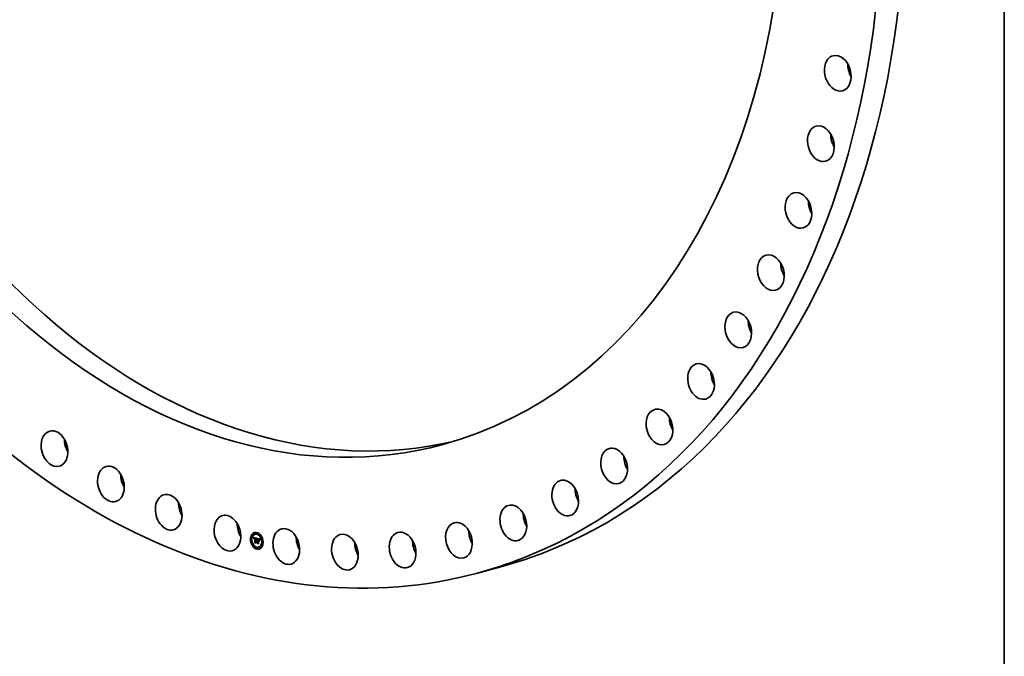
# Model space of a CAD drawing. Extents: x 0 to 10.8, y 0 to 8.2.
# Drawn here: x 7.7 to 10.8, y 2.2 to 4.2 of the extents above; entities that cross this region are included whole.
import ezdxf

# ---------------------------------------------------------------- set-up
doc = ezdxf.new("R2010")
doc.units = 0
doc.header["$MEASUREMENT"] = 0
doc.layers.get('0').update_dxf_attribs({"lineweight": 13})
doc.layers.add('1', color=7, linetype='Continuous', lineweight=13)

msp = doc.modelspace()

# ---------------------------------------------------------------- linework, layer by layer
at = {"color": 7, "lineweight": 35, "ltscale": 1.4e-05}
for p, q in [((8.447231, 2.574924), (8.446698, 2.57478)), ((8.44806, 2.571856), (8.447526, 2.571712)), ((8.45447, 2.574518), (8.453936, 2.574373)), ((8.459393, 2.578818), (8.458859, 2.578674)), ((8.460221, 2.57575), (8.459687, 2.575606)), ((8.471584, 2.569409), (8.47105, 2.569264)), ((8.472412, 2.56634), (8.471879, 2.566196)), ((8.442224, 2.560008), (8.44169, 2.559864)), ((8.443052, 2.556939), (8.442518, 2.556795)), ((8.447303, 2.542807), (8.446769, 2.542662)), ((8.448132, 2.539738), (8.447598, 2.539594)), ((8.449377, 2.563792), (8.44991, 2.563936)), ((8.449517, 2.563391), (8.450051, 2.563535)), ((8.44965, 2.562999), (8.450183, 2.563143)), ((8.449774, 2.562616), (8.450308, 2.56276)), ((8.449891, 2.562242), (8.450425, 2.562386)), ((8.45, 2.561877), (8.450534, 2.562021)), ((8.450101, 2.561521), (8.450634, 2.561665)), ((8.451239, 2.561513), (8.451773, 2.561657)), ((8.451312, 2.561622), (8.451846, 2.561766)), ((8.451463, 2.562598), (8.451996, 2.562742)), ((8.451481, 2.561791), (8.452014, 2.561935)), ((8.451613, 2.562628), (8.452147, 2.562772)), ((8.451775, 2.562643), (8.452309, 2.562787)), ((8.451908, 2.561657), (8.452442, 2.561801)), ((8.45195, 2.562644), (8.452484, 2.562789)), ((8.452026, 2.56168), (8.45256, 2.561824)), ((8.452137, 2.562631), (8.452671, 2.562776)), ((8.452155, 2.561691), (8.452688, 2.561835)), ((8.452215, 2.549399), (8.452748, 2.549543)), ((8.452293, 2.561691), (8.452826, 2.561835)), ((8.452336, 2.562604), (8.45287, 2.562748)), ((8.452441, 2.56168), (8.452975, 2.561824)), ((8.452547, 2.562562), (8.453081, 2.562706)), ((8.4526, 2.561658), (8.453133, 2.561802)), ((8.452704, 2.562524), (8.453237, 2.562668)), ((8.452768, 2.561624), (8.453302, 2.561768)), ((8.452781, 2.548361), (8.453314, 2.548505)), ((8.452863, 2.562479), (8.453397, 2.562624)), ((8.453027, 2.562429), (8.453561, 2.562573)), ((8.453194, 2.562373), (8.453727, 2.562517)), ((8.453272, 2.561787), (8.453806, 2.561931)), ((8.453364, 2.56231), (8.453897, 2.562454)), ((8.453365, 2.561478), (8.453899, 2.561622)), ((8.45339, 2.550431), (8.453924, 2.550575)), ((8.45514, 2.561975), (8.455673, 2.562119)), ((8.455291, 2.561956), (8.455825, 2.5621)), ((8.455443, 2.561934), (8.455976, 2.562079)), ((8.455594, 2.561909), (8.456128, 2.562053)), ((8.455722, 2.560939), (8.456256, 2.561083)), ((8.455746, 2.56188), (8.456279, 2.562024)), ((8.455846, 2.560926), (8.45638, 2.56107)), ((8.455897, 2.561847), (8.456431, 2.561992)), ((8.455967, 2.560908), (8.456501, 2.561052)), ((8.456078, 2.561802), (8.456611, 2.561946)), ((8.456249, 2.561748), (8.456782, 2.561892)), ((8.45641, 2.561687), (8.456944, 2.561831)), ((8.456562, 2.561619), (8.457096, 2.561763)), ((8.456705, 2.561542), (8.457238, 2.561687)), ((8.456838, 2.561459), (8.457371, 2.561603)), ((8.456961, 2.561367), (8.457495, 2.561511)), ((8.457075, 2.561268), (8.457609, 2.561412)), ((8.45718, 2.561161), (8.457713, 2.561306)), ((8.457275, 2.561047), (8.457808, 2.561191)), ((8.457363, 2.560922), (8.457897, 2.561066)), ((8.457447, 2.560782), (8.457981, 2.560926)), ((8.457527, 2.560627), (8.458061, 2.560771)), ((8.457603, 2.560458), (8.458137, 2.560602)), ((8.457675, 2.560274), (8.458209, 2.560418)), ((8.457743, 2.560076), (8.458276, 2.56022)), ((8.457807, 2.559863), (8.45834, 2.560007)), ((8.459658, 2.554535), (8.460192, 2.554679)), ((8.459761, 2.554761), (8.460295, 2.554905)), ((8.459882, 2.554957), (8.460415, 2.555101)), ((8.459883, 2.547817), (8.460417, 2.547961)), ((8.459946, 2.553607), (8.460479, 2.553751)), ((8.460021, 2.555122), (8.460554, 2.555267)), ((8.460046, 2.553719), (8.46058, 2.553863)), ((8.460153, 2.553815), (8.460687, 2.553959)), ((8.460178, 2.555257), (8.460712, 2.555402)), ((8.460267, 2.553896), (8.4608, 2.55404)), ((8.460273, 2.546664), (8.460806, 2.546808)), ((8.460395, 2.554624), (8.460928, 2.554768)), ((8.460536, 2.554651), (8.46107, 2.554795)), ((8.460682, 2.55466), (8.461216, 2.554804)), ((8.460749, 2.553732), (8.461282, 2.553877)), ((8.460832, 2.554651), (8.461366, 2.554795)), ((8.460867, 2.553751), (8.461401, 2.553895)), ((8.460987, 2.554625), (8.461521, 2.554769)), ((8.460989, 2.553755), (8.461522, 2.553899)), ((8.461113, 2.553746), (8.461647, 2.55389)), ((8.461114, 2.554588), (8.461648, 2.554732)), ((8.461227, 2.560163), (8.461761, 2.560307)), ((8.461237, 2.555478), (8.461771, 2.555622)), ((8.461239, 2.554545), (8.461773, 2.554689)), ((8.461241, 2.554024), (8.461774, 2.554168)), ((8.461241, 2.553724), (8.461775, 2.553868)), ((8.461252, 2.54895), (8.461786, 2.549094)), ((8.462909, 2.560292), (8.463443, 2.560437)), ((8.462923, 2.554164), (8.463457, 2.554308)), ((8.463221, 2.560211), (8.463755, 2.560355)), ((8.463635, 2.559218), (8.464169, 2.559362)), ((8.463649, 2.553067), (8.464183, 2.553212)), ((8.463844, 2.559191), (8.464377, 2.559335)), ((8.464037, 2.560015), (8.464571, 2.560159)), ((8.464038, 2.559162), (8.464572, 2.559307)), ((8.464218, 2.559133), (8.464752, 2.559277)), ((8.464384, 2.559102), (8.464918, 2.559246)), ((8.464517, 2.559917), (8.465051, 2.560061)), ((8.464536, 2.55907), (8.46507, 2.559214)), ((8.464733, 2.559023), (8.465266, 2.559167)), ((8.464767, 2.559856), (8.465301, 2.56)), ((8.464851, 2.553727), (8.465384, 2.553872)), ((8.464916, 2.554645), (8.46545, 2.554789)), ((8.465003, 2.559789), (8.465536, 2.559934)), ((8.465223, 2.559717), (8.465757, 2.559862)), ((8.465429, 2.55964), (8.465962, 2.559784)), ((8.465619, 2.559557), (8.466153, 2.559701)), ((8.465795, 2.559468), (8.466329, 2.559612)), ((8.465956, 2.559374), (8.46649, 2.559518)), ((8.466102, 2.559274), (8.466635, 2.559418)), ((8.466233, 2.559169), (8.466767, 2.559313)), ((8.466349, 2.559058), (8.466883, 2.559203)), ((8.466458, 2.558934), (8.466992, 2.559078)), ((8.466567, 2.558789), (8.467101, 2.558933)), ((8.466677, 2.558622), (8.467211, 2.558766)), ((8.466787, 2.558434), (8.46732, 2.558578)), ((8.466897, 2.558224), (8.467431, 2.558368)), ((8.467007, 2.557993), (8.467541, 2.558137)), ((8.467118, 2.557741), (8.467652, 2.557885)), ((8.471656, 2.537291), (8.471122, 2.537147)), ((8.476663, 2.552207), (8.476129, 2.552063)), ((8.477492, 2.549139), (8.476958, 2.548995)), ((8.459494, 2.533397), (8.45896, 2.533253)), ((8.460323, 2.530329), (8.459789, 2.530184)), ((8.465245, 2.534629), (8.464712, 2.534485)), ((8.472484, 2.534223), (8.47195, 2.534078))]:
    msp.add_line(p, q, dxfattribs=at)
at = {"color": 7, "lineweight": 35, "ltscale": 0.000258}
msp.add_line((8.449228, 2.564201), (8.459313, 2.562028), dxfattribs=at)
at = {"color": 7, "lineweight": 35, "ltscale": 1.1e-05}
for p, q in [((8.449377, 2.563792), (8.449228, 2.564201)), ((8.449517, 2.563391), (8.449377, 2.563792)), ((8.450051, 2.563535), (8.44991, 2.563936)), ((8.451172, 2.561386), (8.451592, 2.5615)), ((8.456585, 2.560721), (8.457004, 2.560834)), ((8.458758, 2.558654), (8.458631, 2.558243)), ((8.459401, 2.561049), (8.459814, 2.561161)), ((8.46513, 2.553032), (8.465375, 2.552677)), ((8.46526, 2.558876), (8.465689, 2.558992)), ((8.468665, 2.558404), (8.469087, 2.558518)), ((8.468864, 2.5587), (8.469294, 2.558816))]:
    msp.add_line(p, q, dxfattribs=at)
at = {"color": 7, "lineweight": 35, "ltscale": 1e-05}
for p, q in [((8.44965, 2.562999), (8.449517, 2.563391)), ((8.449774, 2.562616), (8.44965, 2.562999)), ((8.449891, 2.562242), (8.449774, 2.562616)), ((8.45, 2.561877), (8.449891, 2.562242)), ((8.450183, 2.563143), (8.450051, 2.563535)), ((8.450308, 2.56276), (8.450183, 2.563143)), ((8.450457, 2.560483), (8.450278, 2.560835)), ((8.450425, 2.562386), (8.450308, 2.56276)), ((8.450534, 2.562021), (8.450425, 2.562386)), ((8.452781, 2.548361), (8.452586, 2.548704)), ((8.456743, 2.560646), (8.457122, 2.560748)), ((8.45856, 2.558904), (8.458683, 2.559294)), ((8.458683, 2.559294), (8.458805, 2.559656)), ((8.458883, 2.55904), (8.458758, 2.558654)), ((8.459007, 2.5594), (8.458883, 2.55904)), ((8.459165, 2.560575), (8.459538, 2.560676)), ((8.459283, 2.560826), (8.459675, 2.560932)), ((8.460273, 2.546664), (8.460062, 2.547011)), ((8.465415, 2.558825), (8.465803, 2.55893)), ((8.468323, 2.557799), (8.468706, 2.557902)), ((8.468485, 2.558104), (8.46889, 2.558214)), ((8.469466, 2.559051), (8.469235, 2.558736))]:
    msp.add_line(p, q, dxfattribs=at)
at = {"color": 7, "lineweight": 35, "ltscale": 3e-06}
for p, q in [((8.44991, 2.563936), (8.449864, 2.564064)), ((8.450982, 2.562334), (8.450891, 2.56223)), ((8.451084, 2.562421), (8.450982, 2.562334)), ((8.451198, 2.562494), (8.451084, 2.562421)), ((8.451324, 2.562553), (8.451198, 2.562494)), ((8.451239, 2.561513), (8.451312, 2.561622)), ((8.451481, 2.561791), (8.45158, 2.561855)), ((8.45158, 2.561855), (8.45169, 2.561906)), ((8.45169, 2.561906), (8.451811, 2.561945)), ((8.451773, 2.561657), (8.451846, 2.561766)), ((8.451908, 2.561657), (8.4518, 2.561623)), ((8.451811, 2.561945), (8.451943, 2.561972)), ((8.452026, 2.56168), (8.451908, 2.561657)), ((8.452155, 2.561691), (8.452026, 2.56168)), ((8.452293, 2.561691), (8.452155, 2.561691)), ((8.45256, 2.561824), (8.452442, 2.561801)), ((8.452688, 2.561835), (8.45256, 2.561824)), ((8.452826, 2.561835), (8.452688, 2.561835)), ((8.455846, 2.560926), (8.455722, 2.560939)), ((8.455967, 2.560908), (8.455846, 2.560926)), ((8.456085, 2.560884), (8.455967, 2.560908)), ((8.45638, 2.56107), (8.456256, 2.561083)), ((8.456363, 2.561105), (8.456493, 2.561064)), ((8.456501, 2.561052), (8.45638, 2.56107)), ((8.456493, 2.561064), (8.456613, 2.561021)), ((8.457562, 2.560093), (8.457601, 2.559986)), ((8.458371, 2.559889), (8.45834, 2.560007)), ((8.460153, 2.553815), (8.460267, 2.553896)), ((8.460307, 2.553523), (8.460205, 2.553437)), ((8.460267, 2.553896), (8.460387, 2.553961)), ((8.460413, 2.553596), (8.460307, 2.553523)), ((8.460387, 2.553961), (8.460513, 2.554011)), ((8.460522, 2.553655), (8.460413, 2.553596)), ((8.460534, 2.55366), (8.460479, 2.553751)), ((8.460513, 2.554011), (8.460646, 2.554045)), ((8.460633, 2.553701), (8.460522, 2.553655)), ((8.460749, 2.553732), (8.460633, 2.553701)), ((8.460687, 2.553959), (8.4608, 2.55404)), ((8.460867, 2.553751), (8.460749, 2.553732)), ((8.460989, 2.553755), (8.460867, 2.553751)), ((8.461114, 2.554588), (8.460987, 2.554625)), ((8.461113, 2.553746), (8.460989, 2.553755)), ((8.461241, 2.553724), (8.461113, 2.553746)), ((8.461239, 2.554545), (8.461114, 2.554588)), ((8.461401, 2.553895), (8.461282, 2.553877)), ((8.461522, 2.553899), (8.461401, 2.553895)), ((8.461648, 2.554732), (8.461521, 2.554769)), ((8.461647, 2.55389), (8.461522, 2.553899)), ((8.461775, 2.553868), (8.461647, 2.55389)), ((8.461773, 2.554689), (8.461648, 2.554732)), ((8.463973, 2.553155), (8.463972, 2.553294)), ((8.465816, 2.558663), (8.465693, 2.558718)), ((8.466586, 2.558081), (8.466705, 2.558113)), ((8.468309, 2.559039), (8.468243, 2.558922))]:
    msp.add_line(p, q, dxfattribs=at)
at = {"color": 7, "lineweight": 35, "ltscale": 9e-06}
for p, q in [((8.450101, 2.561521), (8.45, 2.561877)), ((8.450194, 2.561174), (8.450101, 2.561521)), ((8.450194, 2.561174), (8.450531, 2.561265)), ((8.450278, 2.560835), (8.450194, 2.561174)), ((8.450629, 2.561686), (8.450534, 2.562021)), ((8.451112, 2.561243), (8.451441, 2.561332)), ((8.458805, 2.559656), (8.458925, 2.55999)), ((8.458805, 2.559656), (8.459134, 2.559745)), ((8.458925, 2.55999), (8.459268, 2.560083)), ((8.45913, 2.559735), (8.459007, 2.5594)), ((8.459045, 2.560297), (8.459403, 2.560393)), ((8.459574, 2.554279), (8.459911, 2.55437)), ((8.460387, 2.553961), (8.460742, 2.554057)), ((8.464779, 2.559303), (8.46511, 2.559216)), ((8.465559, 2.558772), (8.465915, 2.558868)), ((8.468052, 2.557172), (8.468179, 2.557488)), ((8.468179, 2.557488), (8.468323, 2.557799)), ((8.468179, 2.557488), (8.468535, 2.557584)), ((8.468323, 2.557799), (8.468485, 2.558104)), ((8.468485, 2.558104), (8.468665, 2.558404)), ((8.468649, 2.557804), (8.46849, 2.557497)), ((8.468827, 2.558112), (8.468649, 2.557804)), ((8.468665, 2.558404), (8.468864, 2.5587)), ((8.469022, 2.558423), (8.468827, 2.558112)), ((8.468864, 2.5587), (8.46908, 2.55899)), ((8.469235, 2.558736), (8.469022, 2.558423)), ((8.46908, 2.55899), (8.469314, 2.559275)), ((8.46908, 2.55899), (8.469442, 2.559087))]:
    msp.add_line(p, q, dxfattribs=at)
at = {"color": 7, "lineweight": 35, "ltscale": 5e-06}
for p, q in [((8.450278, 2.560835), (8.450483, 2.560891)), ((8.450563, 2.56144), (8.450524, 2.561228)), ((8.450612, 2.561634), (8.450563, 2.56144)), ((8.450669, 2.56181), (8.450612, 2.561634)), ((8.450936, 2.560496), (8.45097, 2.560709)), ((8.45097, 2.560709), (8.451011, 2.560904)), ((8.451011, 2.560904), (8.451058, 2.561082)), ((8.451122, 2.560186), (8.451106, 2.55997)), ((8.451144, 2.560387), (8.451122, 2.560186)), ((8.451171, 2.560573), (8.451144, 2.560387)), ((8.451614, 2.561521), (8.451466, 2.561373)), ((8.4518, 2.561623), (8.451614, 2.561521)), ((8.45169, 2.561906), (8.451898, 2.561963)), ((8.452137, 2.562631), (8.45195, 2.562644)), ((8.452336, 2.562604), (8.452137, 2.562631)), ((8.452547, 2.562562), (8.452336, 2.562604)), ((8.452671, 2.562776), (8.452484, 2.562789)), ((8.452581, 2.56195), (8.452767, 2.561913)), ((8.45287, 2.562748), (8.452671, 2.562776)), ((8.453081, 2.562706), (8.45287, 2.562748)), ((8.453364, 2.56231), (8.453194, 2.562373)), ((8.453897, 2.562454), (8.453727, 2.562517)), ((8.456078, 2.561802), (8.455897, 2.561847)), ((8.455996, 2.561013), (8.455995, 2.561203)), ((8.456611, 2.561946), (8.456431, 2.561992)), ((8.456619, 2.547791), (8.456824, 2.547846)), ((8.456826, 2.560931), (8.457, 2.560837)), ((8.457192, 2.560361), (8.457401, 2.560418)), ((8.457332, 2.560246), (8.457192, 2.560361)), ((8.457264, 2.560611), (8.457376, 2.560462)), ((8.457469, 2.560121), (8.457332, 2.560246)), ((8.457376, 2.560462), (8.457475, 2.56029)), ((8.457601, 2.559986), (8.457469, 2.560121)), ((8.457475, 2.56029), (8.457562, 2.560093)), ((8.457603, 2.560458), (8.457527, 2.560627)), ((8.457675, 2.560274), (8.457603, 2.560458)), ((8.457743, 2.560076), (8.457675, 2.560274)), ((8.457973, 2.559136), (8.458163, 2.559187)), ((8.458137, 2.560602), (8.458061, 2.560771)), ((8.45815, 2.559139), (8.4581, 2.55894)), ((8.458209, 2.560418), (8.458137, 2.560602)), ((8.458202, 2.559329), (8.45815, 2.559139)), ((8.458254, 2.559513), (8.458202, 2.559329)), ((8.458276, 2.56022), (8.458209, 2.560418)), ((8.458307, 2.559689), (8.458254, 2.559513)), ((8.459518, 2.561244), (8.459634, 2.561412)), ((8.459634, 2.554088), (8.459574, 2.554279)), ((8.459845, 2.561209), (8.459728, 2.561027)), ((8.459882, 2.554957), (8.460021, 2.555122)), ((8.460021, 2.555122), (8.460178, 2.555257)), ((8.460178, 2.555257), (8.460353, 2.555362)), ((8.460353, 2.555362), (8.460547, 2.555437)), ((8.460415, 2.555101), (8.460554, 2.555267)), ((8.460547, 2.555437), (8.460759, 2.555481)), ((8.460554, 2.555267), (8.460712, 2.555402)), ((8.463435, 2.55498), (8.463645, 2.555037)), ((8.463844, 2.559191), (8.463635, 2.559218)), ((8.463668, 2.559521), (8.46388, 2.559485)), ((8.464038, 2.559162), (8.463844, 2.559191)), ((8.464218, 2.559133), (8.464038, 2.559162)), ((8.464377, 2.559335), (8.464169, 2.559362)), ((8.464572, 2.559307), (8.464377, 2.559335)), ((8.464733, 2.559023), (8.464536, 2.55907)), ((8.464752, 2.559277), (8.464572, 2.559307)), ((8.464919, 2.558976), (8.464733, 2.559023)), ((8.465095, 2.558927), (8.464919, 2.558976)), ((8.465429, 2.55964), (8.465223, 2.559717)), ((8.465619, 2.559557), (8.465429, 2.55964)), ((8.465795, 2.559468), (8.465619, 2.559557)), ((8.465962, 2.559784), (8.465757, 2.559862)), ((8.465956, 2.559374), (8.465795, 2.559468)), ((8.466153, 2.559701), (8.465962, 2.559784)), ((8.466329, 2.559612), (8.466153, 2.559701)), ((8.466221, 2.558418), (8.46642, 2.558472)), ((8.46649, 2.559518), (8.466329, 2.559612)), ((8.466567, 2.558789), (8.466458, 2.558934)), ((8.466677, 2.558622), (8.466567, 2.558789)), ((8.466787, 2.558434), (8.466677, 2.558622)), ((8.467101, 2.558933), (8.466992, 2.559078)), ((8.467211, 2.558766), (8.467101, 2.558933)), ((8.46732, 2.558578), (8.467211, 2.558766)), ((8.467519, 2.557062), (8.467452, 2.556856)), ((8.467586, 2.557272), (8.467519, 2.557062)), ((8.467651, 2.557469), (8.467586, 2.557272)), ((8.467714, 2.557654), (8.467651, 2.557469)), ((8.467728, 2.557696), (8.467652, 2.557885)), ((8.467774, 2.557827), (8.467714, 2.557654)), ((8.468131, 2.558708), (8.468038, 2.55851)), ((8.468825, 2.559874), (8.468724, 2.559718))]:
    msp.add_line(p, q, dxfattribs=at)
at = {"color": 7, "lineweight": 35, "ltscale": 7e-06}
for p, q in [((8.45047, 2.560749), (8.450457, 2.560483)), ((8.451011, 2.560904), (8.451273, 2.560975)), ((8.451058, 2.561082), (8.451341, 2.561158)), ((8.451344, 2.561166), (8.451246, 2.560899)), ((8.455487, 2.549745), (8.455739, 2.549813)), ((8.457047, 2.560466), (8.457318, 2.56054)), ((8.457973, 2.559136), (8.457922, 2.559392)), ((8.458412, 2.558393), (8.458701, 2.558471)), ((8.458631, 2.558243), (8.458412, 2.558393)), ((8.459165, 2.560575), (8.459283, 2.560826)), ((8.459493, 2.560587), (8.459373, 2.560328)), ((8.459611, 2.560819), (8.459493, 2.560587)), ((8.459574, 2.554279), (8.459658, 2.554535)), ((8.459634, 2.561412), (8.459845, 2.561209)), ((8.465694, 2.55899), (8.465948, 2.55885)), ((8.465948, 2.55885), (8.466175, 2.558693)), ((8.466175, 2.558693), (8.466377, 2.558518)), ((8.466377, 2.558518), (8.466554, 2.558325)), ((8.46676, 2.557873), (8.466586, 2.558081)), ((8.466704, 2.558114), (8.466829, 2.557886)), ((8.466929, 2.55764), (8.46676, 2.557873)), ((8.466829, 2.557886), (8.466929, 2.55764)), ((8.467118, 2.557741), (8.467007, 2.557993)), ((8.467229, 2.557467), (8.467118, 2.557741)), ((8.467652, 2.557885), (8.467541, 2.558137)), ((8.467959, 2.555997), (8.467782, 2.556193)), ((8.467854, 2.556524), (8.46812, 2.556596)), ((8.469314, 2.559275), (8.469466, 2.559051))]:
    msp.add_line(p, q, dxfattribs=at)
at = {"color": 7, "lineweight": 35, "ltscale": 6e-06}
for p, q in [((8.450493, 2.560997), (8.45047, 2.560749)), ((8.450524, 2.561228), (8.450493, 2.560997)), ((8.450887, 2.560019), (8.450908, 2.560266)), ((8.450887, 2.560019), (8.451114, 2.560081)), ((8.451106, 2.55997), (8.450887, 2.560019)), ((8.450908, 2.560266), (8.450936, 2.560496)), ((8.450908, 2.560266), (8.451137, 2.560328)), ((8.450936, 2.560496), (8.451169, 2.560559)), ((8.45097, 2.560709), (8.451213, 2.560774)), ((8.451312, 2.561622), (8.451481, 2.561791)), ((8.451466, 2.561373), (8.451344, 2.561166)), ((8.451846, 2.561766), (8.452014, 2.561935)), ((8.456613, 2.561021), (8.456826, 2.560931)), ((8.457807, 2.559863), (8.457743, 2.560076)), ((8.457866, 2.559635), (8.457807, 2.559863)), ((8.457922, 2.559392), (8.457866, 2.559635)), ((8.4581, 2.55894), (8.457973, 2.559136)), ((8.45834, 2.560007), (8.458276, 2.56022)), ((8.459283, 2.560826), (8.459401, 2.561049)), ((8.459401, 2.561049), (8.459518, 2.561244)), ((8.459518, 2.561244), (8.459744, 2.561305)), ((8.459728, 2.561027), (8.459611, 2.560819)), ((8.459658, 2.554535), (8.459761, 2.554761)), ((8.459761, 2.554761), (8.459882, 2.554957)), ((8.460192, 2.554679), (8.460295, 2.554905)), ((8.460295, 2.554905), (8.460415, 2.555101)), ((8.460759, 2.555481), (8.460989, 2.555494)), ((8.460989, 2.555494), (8.461237, 2.555478)), ((8.463424, 2.559566), (8.463668, 2.559521)), ((8.46345, 2.54823), (8.463673, 2.548291)), ((8.46388, 2.559485), (8.464097, 2.559446)), ((8.464097, 2.559446), (8.464319, 2.559402)), ((8.464319, 2.559402), (8.464546, 2.559354)), ((8.464767, 2.559856), (8.464517, 2.559917)), ((8.464546, 2.559354), (8.464779, 2.559303)), ((8.464675, 2.545966), (8.464895, 2.546026)), ((8.465003, 2.559789), (8.464767, 2.559856)), ((8.465223, 2.559717), (8.465003, 2.559789)), ((8.465301, 2.56), (8.465051, 2.560061)), ((8.465536, 2.559934), (8.465301, 2.56)), ((8.465757, 2.559862), (8.465536, 2.559934)), ((8.46603, 2.558548), (8.465816, 2.558663)), ((8.46603, 2.558548), (8.466268, 2.558612)), ((8.466221, 2.558418), (8.46603, 2.558548)), ((8.466407, 2.558262), (8.466221, 2.558418)), ((8.466586, 2.558081), (8.466407, 2.558262)), ((8.466554, 2.558325), (8.466704, 2.558114)), ((8.466666, 2.551108), (8.466884, 2.551167)), ((8.466897, 2.558224), (8.466787, 2.558434)), ((8.467007, 2.557993), (8.466897, 2.558224)), ((8.467431, 2.558368), (8.46732, 2.558578)), ((8.46734, 2.557172), (8.467574, 2.557235)), ((8.467541, 2.558137), (8.467431, 2.558368)), ((8.467782, 2.556193), (8.468021, 2.556257)), ((8.468038, 2.55851), (8.467939, 2.558273)), ((8.468243, 2.558922), (8.468131, 2.558708))]:
    msp.add_line(p, q, dxfattribs=at)
at = {"color": 7, "lineweight": 35, "ltscale": 4e-06}
for p, q in [((8.450734, 2.561968), (8.450669, 2.56181)), ((8.450808, 2.562108), (8.450734, 2.561968)), ((8.450891, 2.56223), (8.450808, 2.562108)), ((8.451058, 2.561082), (8.451112, 2.561243)), ((8.451112, 2.561243), (8.451172, 2.561386)), ((8.451206, 2.560743), (8.451171, 2.560573)), ((8.451172, 2.561386), (8.451239, 2.561513)), ((8.451246, 2.560899), (8.451206, 2.560743)), ((8.451463, 2.562598), (8.451324, 2.562553)), ((8.451613, 2.562628), (8.451463, 2.562598)), ((8.451775, 2.562643), (8.451613, 2.562628)), ((8.45195, 2.562644), (8.451775, 2.562643)), ((8.451943, 2.561972), (8.452087, 2.561985)), ((8.452147, 2.562772), (8.451996, 2.562742)), ((8.452087, 2.561985), (8.45224, 2.561986)), ((8.452309, 2.562787), (8.452147, 2.562772)), ((8.45224, 2.561986), (8.452405, 2.561974)), ((8.452441, 2.56168), (8.452293, 2.561691)), ((8.452484, 2.562789), (8.452309, 2.562787)), ((8.452405, 2.561974), (8.452581, 2.56195)), ((8.4526, 2.561658), (8.452441, 2.56168)), ((8.452704, 2.562524), (8.452547, 2.562562)), ((8.452768, 2.561624), (8.4526, 2.561658)), ((8.452863, 2.562479), (8.452704, 2.562524)), ((8.452975, 2.561824), (8.452826, 2.561835)), ((8.453027, 2.562429), (8.452863, 2.562479)), ((8.453133, 2.561802), (8.452975, 2.561824)), ((8.453194, 2.562373), (8.453027, 2.562429)), ((8.453237, 2.562668), (8.453081, 2.562706)), ((8.453302, 2.561768), (8.453133, 2.561802)), ((8.453397, 2.562624), (8.453237, 2.562668)), ((8.453561, 2.562573), (8.453397, 2.562624)), ((8.453727, 2.562517), (8.453561, 2.562573)), ((8.455291, 2.561956), (8.45514, 2.561975)), ((8.455443, 2.561934), (8.455291, 2.561956)), ((8.455594, 2.561909), (8.455443, 2.561934)), ((8.455746, 2.56188), (8.455594, 2.561909)), ((8.455825, 2.5621), (8.455673, 2.562119)), ((8.455897, 2.561847), (8.455746, 2.56188)), ((8.455976, 2.562079), (8.455825, 2.5621)), ((8.455915, 2.561222), (8.456074, 2.561184)), ((8.456128, 2.562053), (8.455976, 2.562079)), ((8.456074, 2.561184), (8.456223, 2.561145)), ((8.456249, 2.561748), (8.456078, 2.561802)), ((8.456256, 2.56084), (8.456085, 2.560884)), ((8.456279, 2.562024), (8.456128, 2.562053)), ((8.456223, 2.561145), (8.456363, 2.561105)), ((8.45641, 2.561687), (8.456249, 2.561748)), ((8.456423, 2.560785), (8.456256, 2.56084)), ((8.456431, 2.561992), (8.456279, 2.562024)), ((8.456562, 2.561619), (8.45641, 2.561687)), ((8.456585, 2.560721), (8.456423, 2.560785)), ((8.456705, 2.561542), (8.456562, 2.561619)), ((8.456743, 2.560646), (8.456585, 2.560721)), ((8.456782, 2.561892), (8.456611, 2.561946)), ((8.456838, 2.561459), (8.456705, 2.561542)), ((8.456897, 2.560561), (8.456743, 2.560646)), ((8.456944, 2.561831), (8.456782, 2.561892)), ((8.456961, 2.561367), (8.456838, 2.561459)), ((8.457047, 2.560466), (8.456897, 2.560561)), ((8.457096, 2.561763), (8.456944, 2.561831)), ((8.457075, 2.561268), (8.456961, 2.561367)), ((8.457, 2.560837), (8.45714, 2.560735)), ((8.457192, 2.560361), (8.457047, 2.560466)), ((8.45718, 2.561161), (8.457075, 2.561268)), ((8.457238, 2.561687), (8.457096, 2.561763)), ((8.45714, 2.560735), (8.457264, 2.560611)), ((8.457275, 2.561047), (8.45718, 2.561161)), ((8.457371, 2.561603), (8.457238, 2.561687)), ((8.457363, 2.560922), (8.457275, 2.561047)), ((8.457332, 2.560246), (8.457477, 2.560285)), ((8.457447, 2.560782), (8.457363, 2.560922)), ((8.457495, 2.561511), (8.457371, 2.561603)), ((8.457527, 2.560627), (8.457447, 2.560782)), ((8.457609, 2.561412), (8.457495, 2.561511)), ((8.457713, 2.561306), (8.457609, 2.561412)), ((8.457808, 2.561191), (8.457713, 2.561306)), ((8.457897, 2.561066), (8.457808, 2.561191)), ((8.457981, 2.560926), (8.457897, 2.561066)), ((8.458061, 2.560771), (8.457981, 2.560926)), ((8.458361, 2.559858), (8.458307, 2.559689)), ((8.458415, 2.56002), (8.458361, 2.559858)), ((8.458471, 2.560174), (8.458415, 2.56002)), ((8.458527, 2.560321), (8.458471, 2.560174)), ((8.458585, 2.560461), (8.458527, 2.560321)), ((8.458643, 2.560593), (8.458585, 2.560461)), ((8.459313, 2.562028), (8.45925, 2.561884)), ((8.45975, 2.554222), (8.459634, 2.554088)), ((8.45987, 2.554338), (8.45975, 2.554222)), ((8.459995, 2.554436), (8.45987, 2.554338)), ((8.459946, 2.553607), (8.460046, 2.553719)), ((8.460124, 2.554517), (8.459995, 2.554436)), ((8.460046, 2.553719), (8.460153, 2.553815)), ((8.460205, 2.553437), (8.460106, 2.553337)), ((8.460257, 2.554579), (8.460124, 2.554517)), ((8.460141, 2.554525), (8.460192, 2.554679)), ((8.460395, 2.554624), (8.460257, 2.554579)), ((8.460536, 2.554651), (8.460395, 2.554624)), ((8.460479, 2.553751), (8.46058, 2.553863)), ((8.460682, 2.55466), (8.460536, 2.554651)), ((8.46058, 2.553863), (8.460687, 2.553959)), ((8.460646, 2.554045), (8.460785, 2.554063)), ((8.460832, 2.554651), (8.460682, 2.55466)), ((8.460712, 2.555402), (8.460853, 2.555486)), ((8.460785, 2.554063), (8.46093, 2.554065)), ((8.460987, 2.554625), (8.460832, 2.554651)), ((8.46107, 2.554795), (8.460928, 2.554768)), ((8.46093, 2.554065), (8.461082, 2.554052)), ((8.461216, 2.554804), (8.46107, 2.554795)), ((8.461082, 2.554052), (8.461241, 2.554024)), ((8.461366, 2.554795), (8.461216, 2.554804)), ((8.461521, 2.554769), (8.461366, 2.554795)), ((8.463959, 2.559305), (8.463959, 2.559471)), ((8.464384, 2.559102), (8.464218, 2.559133)), ((8.464536, 2.55907), (8.464384, 2.559102)), ((8.464918, 2.559246), (8.464752, 2.559277)), ((8.46507, 2.559214), (8.464918, 2.559246)), ((8.465223, 2.559178), (8.46507, 2.559214)), ((8.46526, 2.558876), (8.465095, 2.558927)), ((8.465415, 2.558825), (8.46526, 2.558876)), ((8.465559, 2.558772), (8.465415, 2.558825)), ((8.465693, 2.558718), (8.465559, 2.558772)), ((8.466102, 2.559274), (8.465956, 2.559374)), ((8.466233, 2.559169), (8.466102, 2.559274)), ((8.466349, 2.559058), (8.466233, 2.559169)), ((8.466458, 2.558934), (8.466349, 2.559058)), ((8.466407, 2.558262), (8.466567, 2.558306)), ((8.466635, 2.559418), (8.46649, 2.559518)), ((8.466767, 2.559313), (8.466635, 2.559418)), ((8.466883, 2.559203), (8.466767, 2.559313)), ((8.466992, 2.559078), (8.466883, 2.559203)), ((8.467831, 2.557988), (8.467774, 2.557827)), ((8.467887, 2.558136), (8.467831, 2.557988)), ((8.467939, 2.558273), (8.467887, 2.558136)), ((8.46838, 2.559162), (8.468309, 2.559039)), ((8.468457, 2.559291), (8.46838, 2.559162)), ((8.46854, 2.559427), (8.468457, 2.559291)), ((8.468629, 2.559569), (8.46854, 2.559427)), ((8.468724, 2.559718), (8.468629, 2.559569))]:
    msp.add_line(p, q, dxfattribs=at)
at = {"color": 7, "lineweight": 35, "ltscale": 1.2e-05}
for p, q in [((8.45158, 2.561855), (8.45205, 2.561982)), ((8.455461, 2.561314), (8.455915, 2.561222)), ((8.456256, 2.56084), (8.456736, 2.560969)), ((8.456423, 2.560785), (8.456872, 2.560906)), ((8.457866, 2.559635), (8.458329, 2.55976)), ((8.460353, 2.555362), (8.460801, 2.555483)), ((8.464517, 2.559917), (8.464037, 2.560015)), ((8.465051, 2.560061), (8.464571, 2.560159)), ((8.465095, 2.558927), (8.465555, 2.559051)), ((8.467229, 2.557467), (8.467693, 2.557593))]:
    msp.add_line(p, q, dxfattribs=at)
at = {"color": 7, "lineweight": 35, "ltscale": 2e-06}
for p, q in [((8.451736, 2.561588), (8.451773, 2.561657)), ((8.452014, 2.561935), (8.452092, 2.561985)), ((8.457469, 2.560121), (8.457541, 2.56014)), ((8.46676, 2.557873), (8.466827, 2.557891))]:
    msp.add_line(p, q, dxfattribs=at)
at = {"color": 7, "lineweight": 35, "ltscale": 3.9e-05}
for p, q in [((8.452215, 2.549399), (8.45339, 2.550431)), ((8.452748, 2.549543), (8.453924, 2.550575))]:
    msp.add_line(p, q, dxfattribs=at)
at = {"color": 7, "lineweight": 35, "ltscale": 9.9e-05}
msp.add_line((8.456062, 2.548527), (8.452215, 2.549399), dxfattribs=at)
at = {"color": 7, "lineweight": 35, "ltscale": 0.000103}
msp.add_line((8.452586, 2.548704), (8.456619, 2.547791), dxfattribs=at)
at = {"color": 7, "lineweight": 35, "ltscale": 7.9e-05}
msp.add_line((8.455843, 2.548842), (8.452748, 2.549543), dxfattribs=at)
at = {"color": 7, "lineweight": 35, "ltscale": 1.3e-05}
for p, q in [((8.452767, 2.561913), (8.453272, 2.561787)), ((8.453272, 2.561787), (8.453364, 2.56231)), ((8.453806, 2.561931), (8.453897, 2.562454)), ((8.456085, 2.560884), (8.456604, 2.561024)), ((8.458412, 2.558393), (8.45856, 2.558904)), ((8.461241, 2.554024), (8.461239, 2.554545)), ((8.461774, 2.554168), (8.461773, 2.554689)), ((8.462921, 2.555097), (8.463435, 2.55498)), ((8.464919, 2.558976), (8.465419, 2.55911))]:
    msp.add_line(p, q, dxfattribs=at)
at = {"color": 7, "lineweight": 35, "ltscale": 1.5e-05}
for p, q in [((8.453365, 2.561478), (8.452768, 2.561624)), ((8.453899, 2.561622), (8.453302, 2.561768))]:
    msp.add_line(p, q, dxfattribs=at)
at = {"color": 7, "lineweight": 35, "ltscale": 0.00011}
msp.add_line((8.457082, 2.547386), (8.452781, 2.548361), dxfattribs=at)
at = {"color": 7, "lineweight": 35, "ltscale": 1e-06}
for p, q in [((8.453314, 2.548505), (8.453292, 2.548544)), ((8.456559, 2.56104), (8.456501, 2.561052)), ((8.460806, 2.546808), (8.460782, 2.546848)), ((8.4608, 2.55404), (8.460844, 2.554064))]:
    msp.add_line(p, q, dxfattribs=at)
at = {"color": 7, "lineweight": 35, "ltscale": 9.2e-05}
msp.add_line((8.456912, 2.54769), (8.453314, 2.548505), dxfattribs=at)
at = {"color": 7, "lineweight": 35, "ltscale": 0.000276}
for p, q in [((8.45339, 2.550431), (8.453365, 2.561478)), ((8.453924, 2.550575), (8.453899, 2.561622))]:
    msp.add_line(p, q, dxfattribs=at)
at = {"color": 7, "lineweight": 35, "ltscale": 0.0003}
msp.add_line((8.45514, 2.561975), (8.455066, 2.549963), dxfattribs=at)
at = {"color": 7, "lineweight": 35, "ltscale": 4.4e-05}
for p, q in [((8.455066, 2.549963), (8.456062, 2.548527)), ((8.459883, 2.547817), (8.461252, 2.54895)), ((8.460417, 2.547961), (8.461786, 2.549094)), ((8.465375, 2.552677), (8.463649, 2.553067))]:
    msp.add_line(p, q, dxfattribs=at)
at = {"color": 7, "lineweight": 35, "ltscale": 0.000289}
msp.add_line((8.455487, 2.549745), (8.455461, 2.561314), dxfattribs=at)
at = {"color": 7, "lineweight": 35, "ltscale": 5.6e-05}
msp.add_line((8.456619, 2.547791), (8.455487, 2.549745), dxfattribs=at)
at = {"color": 7, "lineweight": 35, "ltscale": 0.000279}
msp.add_line((8.455722, 2.560939), (8.455739, 2.549777), dxfattribs=at)
at = {"color": 7, "lineweight": 35, "ltscale": 6.9e-05}
msp.add_line((8.455739, 2.549777), (8.457082, 2.547386), dxfattribs=at)
at = {"color": 7, "lineweight": 35, "ltscale": 8e-06}
for p, q in [((8.456897, 2.560561), (8.457225, 2.56065)), ((8.457922, 2.559392), (8.458244, 2.55948)), ((8.45856, 2.558904), (8.458866, 2.558987)), ((8.458683, 2.559294), (8.459, 2.55938)), ((8.458925, 2.55999), (8.459045, 2.560297)), ((8.459045, 2.560297), (8.459165, 2.560575)), ((8.459252, 2.560044), (8.45913, 2.559735)), ((8.459373, 2.560328), (8.459252, 2.560044)), ((8.460106, 2.553337), (8.459946, 2.553607)), ((8.463221, 2.560211), (8.462909, 2.560292)), ((8.463755, 2.560355), (8.463443, 2.560437)), ((8.46511, 2.559216), (8.465415, 2.559112)), ((8.465415, 2.559112), (8.465694, 2.55899)), ((8.465693, 2.558718), (8.466014, 2.558805)), ((8.465816, 2.558663), (8.466106, 2.558741)), ((8.466655, 2.555904), (8.466874, 2.555688)), ((8.466885, 2.550892), (8.466666, 2.551108)), ((8.46734, 2.557172), (8.467229, 2.557467)), ((8.467452, 2.556856), (8.46734, 2.557172)), ((8.467782, 2.556193), (8.467854, 2.556524)), ((8.467854, 2.556524), (8.467944, 2.556851)), ((8.467944, 2.556851), (8.468052, 2.557172)), ((8.467944, 2.556851), (8.46824, 2.556931)), ((8.468029, 2.556293), (8.467959, 2.555997)), ((8.468118, 2.556591), (8.468029, 2.556293)), ((8.468052, 2.557172), (8.468379, 2.55726)), ((8.468224, 2.556891), (8.468118, 2.556591)), ((8.468348, 2.557193), (8.468224, 2.556891)), ((8.46849, 2.557497), (8.468348, 2.557193))]:
    msp.add_line(p, q, dxfattribs=at)
at = {"color": 7, "lineweight": 35, "ltscale": 3.6e-05}
msp.add_line((8.45925, 2.561884), (8.458643, 2.560593), dxfattribs=at)
at = {"color": 7, "lineweight": 35, "ltscale": 0.000106}
msp.add_line((8.464016, 2.546881), (8.459883, 2.547817), dxfattribs=at)
at = {"color": 7, "lineweight": 35, "ltscale": 0.000118}
msp.add_line((8.460062, 2.547011), (8.464675, 2.545966), dxfattribs=at)
at = {"color": 7, "lineweight": 35, "ltscale": 0.000224}
msp.add_line((8.460087, 2.561853), (8.468825, 2.559874), dxfattribs=at)
at = {"color": 7, "lineweight": 35, "ltscale": 5.1e-05}
msp.add_line((8.461227, 2.560163), (8.460087, 2.561853), dxfattribs=at)
at = {"color": 7, "lineweight": 35, "ltscale": 0.000125}
msp.add_line((8.465147, 2.54556), (8.460273, 2.546664), dxfattribs=at)
at = {"color": 7, "lineweight": 35, "ltscale": 8.7e-05}
msp.add_line((8.463818, 2.547191), (8.460417, 2.547961), dxfattribs=at)
at = {"color": 7, "lineweight": 35, "ltscale": 0.000107}
for p, q in [((8.464984, 2.545862), (8.460806, 2.546808)), ((8.463635, 2.559218), (8.463645, 2.554933))]:
    msp.add_line(p, q, dxfattribs=at)
at = {"color": 7, "lineweight": 35, "ltscale": 4.2e-05}
msp.add_line((8.461761, 2.560307), (8.460832, 2.561684), dxfattribs=at)
at = {"color": 7, "lineweight": 35, "ltscale": 0.000117}
for p, q in [((8.461237, 2.555478), (8.461227, 2.560163)), ((8.461771, 2.555622), (8.461761, 2.560307))]:
    msp.add_line(p, q, dxfattribs=at)
at = {"color": 7, "lineweight": 35, "ltscale": 0.000119}
for p, q in [((8.461252, 2.54895), (8.461241, 2.553724)), ((8.461786, 2.549094), (8.461775, 2.553868)), ((8.463649, 2.553067), (8.46366, 2.548316))]:
    msp.add_line(p, q, dxfattribs=at)
at = {"color": 7, "lineweight": 35, "ltscale": 0.00013}
for p, q in [((8.462909, 2.560292), (8.462921, 2.555097)), ((8.46345, 2.54823), (8.463438, 2.553415))]:
    msp.add_line(p, q, dxfattribs=at)
at = {"color": 7, "lineweight": 35, "ltscale": 0.00014}
msp.add_line((8.462923, 2.554164), (8.462936, 2.548568), dxfattribs=at)
at = {"color": 7, "lineweight": 35, "ltscale": 4.9e-05}
for p, q in [((8.464851, 2.553727), (8.462923, 2.554164)), ((8.465384, 2.553872), (8.463457, 2.554308))]:
    msp.add_line(p, q, dxfattribs=at)
at = {"color": 7, "lineweight": 35, "ltscale": 5e-05}
msp.add_line((8.462936, 2.548568), (8.464016, 2.546881), dxfattribs=at)
at = {"color": 7, "lineweight": 35, "ltscale": 2.1e-05}
for p, q in [((8.464037, 2.560015), (8.463221, 2.560211)), ((8.464571, 2.560159), (8.463755, 2.560355))]:
    msp.add_line(p, q, dxfattribs=at)
at = {"color": 7, "lineweight": 35, "ltscale": 0.000115}
msp.add_line((8.463435, 2.55498), (8.463424, 2.559566), dxfattribs=at)
at = {"color": 7, "lineweight": 35, "ltscale": 4.3e-05}
msp.add_line((8.463438, 2.553415), (8.46513, 2.553032), dxfattribs=at)
at = {"color": 7, "lineweight": 35, "ltscale": 6.4e-05}
msp.add_line((8.464675, 2.545966), (8.46345, 2.54823), dxfattribs=at)
at = {"color": 7, "lineweight": 35, "ltscale": 3.3e-05}
msp.add_line((8.463645, 2.554933), (8.464916, 2.554645), dxfattribs=at)
at = {"color": 7, "lineweight": 35, "ltscale": 7.8e-05}
msp.add_line((8.46366, 2.548316), (8.465147, 2.54556), dxfattribs=at)
at = {"color": 7, "lineweight": 35, "ltscale": 2.5e-05}
msp.add_line((8.465158, 2.552991), (8.464183, 2.553212), dxfattribs=at)
at = {"color": 7, "lineweight": 35, "ltscale": 6.5e-05}
msp.add_line((8.466269, 2.551564), (8.464851, 2.553727), dxfattribs=at)
at = {"color": 7, "lineweight": 35, "ltscale": 5.2e-05}
msp.add_line((8.464916, 2.554645), (8.466259, 2.556216), dxfattribs=at)
at = {"color": 7, "lineweight": 35, "ltscale": 4e-05}
msp.add_line((8.466267, 2.552526), (8.465384, 2.553872), dxfattribs=at)
at = {"color": 7, "lineweight": 35, "ltscale": 3.1e-05}
msp.add_line((8.46545, 2.554789), (8.46626, 2.555737), dxfattribs=at)
at = {"color": 7, "lineweight": 35, "ltscale": 0.000116}
msp.add_line((8.466259, 2.556216), (8.466269, 2.551564), dxfattribs=at)
at = {"color": 7, "lineweight": 35, "ltscale": 0.00012}
for p, q in [((8.466666, 2.551108), (8.466655, 2.555904)), ((8.466874, 2.555688), (8.466885, 2.550892))]:
    msp.add_line(p, q, dxfattribs=at)
at = {"color": 7, "lineweight": 35, "ltscale": 0.001843}
msp.add_line((9.207148, 2.474791), (9.135987, 2.455571), dxfattribs=at)
at = {"color": 7, "lineweight": 35, "ltscale": 0.03937}
for centre, major_axis, start_param, end_param in [((8.453899, 4.980616), (-0.682032, 2.525061), 3.2325906, 6.28321672), ((8.525059, 4.999837), (-0.682032, 2.525061), 3.2325906, 6.28321672), ((8.453899, 4.980616), (-0.682032, 2.525061), 0.00003141, 3.14162407), ((8.453899, 4.980616), (-0.575642, 2.131177), 6.28315555, 9.4247482), ((8.525059, 4.999837), (-0.575642, 2.131177), 0.02347092, 3.11812464), ((8.453899, 4.980616), (-0.575642, 2.131177), 3.1415629, 5.37418326), ((10.239683, 3.986934), (-0.01453, 0.053792), 3.14160725, 6.2831999), ((10.239683, 3.986934), (-0.01453, 0.053792), 0.46544473, 3.14160725), ((10.239683, 3.986934), (-0.01453, 0.053792), 0.00001459, 0.46544473), ((10.310843, 4.006154), (-0.01453, 0.053792), 1.19374822, 1.94784444), ((10.187788, 3.77096), (-0.01453, 0.053792), 0.36726996, 3.14160725), ((10.187788, 3.77096), (-0.01453, 0.053792), 0.00001459, 0.36726996), ((10.187788, 3.77096), (-0.01453, 0.053792), 3.14160725, 6.2831999), ((10.258948, 3.790181), (-0.01453, 0.053792), 1.19374822, 1.94784444), ((10.119194, 3.566637), (-0.01453, 0.053792), 3.14160725, 6.2831999), ((10.119194, 3.566637), (-0.01453, 0.053792), 0.26909519, 3.14160725), ((10.119194, 3.566637), (-0.01453, 0.053792), 0.00001459, 0.26909519), ((10.190354, 3.585858), (-0.01453, 0.053792), 1.19374822, 1.94784444), ((10.034563, 3.375931), (-0.01453, 0.053792), 0.17092042, 3.14155288), ((10.034563, 3.375931), (-0.01453, 0.053792), 6.28314553, 6.45410573), ((10.034563, 3.375931), (-0.01453, 0.053792), 3.14155288, 6.28314553), ((10.105723, 3.395152), (-0.01453, 0.053792), 1.19374822, 1.94784444), ((9.934709, 3.200679), (-0.01453, 0.053792), 3.14160725, 6.2831999), ((9.934709, 3.200679), (-0.01453, 0.053792), 0.07274565, 3.14160725), ((9.934709, 3.200679), (-0.01453, 0.053792), 0.00001459, 0.07274565), ((10.005869, 3.219899), (-0.01453, 0.053792), 1.19374822, 1.94784444), ((9.820593, 3.042568), (-0.01453, 0.053792), 0.00001459, 3.14160725), ((9.820593, 3.042568), (-0.01453, 0.053792), 6.25775619, 6.2831999), ((9.820593, 3.042568), (-0.01453, 0.053792), 3.14160725, 6.25775619), ((9.891754, 3.061789), (-0.01453, 0.053792), 1.19374822, 1.94784444), ((9.693316, 2.903123), (-0.01453, 0.053792), 6.15958142, 6.28315567), ((9.693316, 2.903123), (-0.01453, 0.053792), 3.14156301, 6.15958142), ((9.693316, 2.903123), (-0.01453, 0.053792), 6.28315567, 9.42474832), ((9.764476, 2.922343), (-0.01453, 0.053792), 1.19374822, 1.94784444), ((7.839265, 2.836621), (-0.01453, 0.053792), 6.28314478, 9.42473743), ((7.839265, 2.836621), (-0.01453, 0.053792), 5.07965894, 6.28314478), ((7.839265, 2.836621), (-0.01453, 0.053792), 3.14155212, 5.07965894), ((7.910425, 2.855842), (-0.01453, 0.053792), 1.19374822, 1.94784444), ((9.554103, 2.783684), (-0.01453, 0.053792), 6.28316064, 9.42475329), ((9.554103, 2.783684), (-0.01453, 0.053792), 6.06140665, 6.28316064), ((9.554103, 2.783684), (-0.01453, 0.053792), 3.14156799, 6.06140665), ((9.625263, 2.802905), (-0.01453, 0.053792), 1.19374822, 1.94784444), ((8.012176, 2.728378), (-0.01453, 0.053792), 0.00001459, 3.14160725), ((8.012176, 2.728378), (-0.01453, 0.053792), 5.17783371, 6.2831999), ((8.012176, 2.728378), (-0.01453, 0.053792), 3.14160725, 5.17783371), ((8.083336, 2.747598), (-0.01453, 0.053792), 1.19374822, 1.94784444), ((9.404294, 2.685403), (-0.01453, 0.053792), 0.00001459, 3.14160725), ((9.404294, 2.685403), (-0.01453, 0.053792), 5.96323188, 6.2831999), ((9.404294, 2.685403), (-0.01453, 0.053792), 3.14160725, 5.96323188), ((8.18934, 2.641825), (-0.01453, 0.053792), 0.00001459, 3.14160725), ((8.18934, 2.641825), (-0.01453, 0.053792), 5.27600849, 6.2831999), ((9.475454, 2.704624), (-0.01453, 0.053792), 1.19374822, 1.94784444), ((8.18934, 2.641825), (-0.01453, 0.053792), 3.14160725, 5.27600849), ((8.2605, 2.661046), (-0.01453, 0.053792), 1.19374822, 1.94784444), ((9.245332, 2.609227), (-0.01453, 0.053792), 0.00001459, 3.14160725), ((9.245332, 2.609227), (-0.01453, 0.053792), 5.86505711, 6.2831999), ((9.245332, 2.609227), (-0.01453, 0.053792), 3.14160725, 5.86505711), ((8.369053, 2.577796), (-0.01453, 0.053792), 6.28315555, 9.4247482), ((8.369053, 2.577796), (-0.01453, 0.053792), 5.37418326, 6.28315555), ((9.316492, 2.628447), (-0.01453, 0.053792), 1.19374822, 1.94784444), ((8.369053, 2.577796), (-0.01453, 0.053792), 3.1415629, 5.37418326), ((8.440213, 2.597017), (-0.01453, 0.053792), 1.19374822, 1.94784444), ((9.078748, 2.555888), (-0.01453, 0.053792), 6.28314446, 9.42473711), ((9.078748, 2.555888), (-0.01453, 0.053792), 5.76688234, 6.28314446), ((9.078748, 2.555888), (-0.01453, 0.053792), 3.1415518, 5.76688234), ((8.459324, 2.554429), (-0.006837, 0.025314), 0.00003625, 3.14162891), ((8.459858, 2.554573), (-0.006837, 0.025314), 0.0149725, 1.21088166), ((8.459324, 2.554429), (-0.005387, 0.019944), 0.00003625, 3.14162891), ((8.447112, 2.573246), (-0.000414, 0.001534), 6.28306815, 7.49406697), ((8.447112, 2.573246), (-0.000414, 0.001534), 1.21088166, 3.1414755), ((8.447112, 2.573246), (-0.000414, 0.001534), 3.1414755, 6.28306815), ((8.447646, 2.57339), (-0.000414, 0.001534), 3.1414755, 6.28306815), ((8.459324, 2.554429), (-0.006837, 0.025314), 4.35247431, 6.28322156), ((8.459324, 2.554429), (-0.005387, 0.019944), 4.35247431, 6.28322156), ((8.459858, 2.554573), (-0.005387, 0.019944), 4.35247431, 6.28322156), ((8.459273, 2.57714), (-0.000414, 0.001534), 6.28306815, 9.4246608), ((8.459273, 2.57714), (-0.000414, 0.001534), 4.35247431, 6.28306815), ((8.459807, 2.577284), (-0.000414, 0.001534), 4.35247431, 6.28306815), ((8.459273, 2.57714), (-0.000414, 0.001534), 3.1414755, 4.35247431), ((8.459807, 2.577284), (-0.000414, 0.001534), 3.1414755, 4.35247431), ((8.471464, 2.56773), (-0.000414, 0.001534), 6.28306815, 9.4246608), ((8.471464, 2.56773), (-0.000414, 0.001534), 4.35247431, 6.28306815), ((8.471998, 2.567874), (-0.000414, 0.001534), 4.35247431, 6.28306815), ((8.471464, 2.56773), (-0.000414, 0.001534), 3.1414755, 4.35247431), ((8.471998, 2.567874), (-0.000414, 0.001534), 3.1414755, 4.35247431), ((8.549582, 2.536907), (-0.01453, 0.053792), 0.00001459, 3.14160725), ((8.549582, 2.536907), (-0.01453, 0.053792), 5.47235803, 6.2831999), ((8.549582, 2.536907), (-0.01453, 0.053792), 3.14160725, 5.47235803), ((8.620742, 2.556128), (-0.01453, 0.053792), 1.19374822, 1.94784444), ((8.72919, 2.519553), (-0.01453, 0.053792), 0.00001459, 3.14160725), ((8.72919, 2.519553), (-0.01453, 0.053792), 5.5705328, 6.2831999), ((8.72919, 2.519553), (-0.01453, 0.053792), 3.14160725, 5.5705328), ((8.906147, 2.5259), (-0.01453, 0.053792), 0.00001459, 3.14160725), ((8.906147, 2.5259), (-0.01453, 0.053792), 5.66870757, 6.2831999), ((8.906147, 2.5259), (-0.01453, 0.053792), 3.14160725, 5.66870757), ((9.149908, 2.575108), (-0.01453, 0.053792), 1.19374822, 1.94784444), ((8.459858, 2.554573), (-0.006837, 0.025314), 1.21088166, 3.12699274), ((8.442104, 2.558329), (-0.000414, 0.001534), 6.28306815, 7.49406697), ((8.442104, 2.558329), (-0.000414, 0.001534), 1.21088166, 3.1414755), ((8.442104, 2.558329), (-0.000414, 0.001534), 3.1414755, 6.28306815), ((8.442638, 2.558474), (-0.000414, 0.001534), 3.1414755, 6.28306815), ((8.447184, 2.541128), (-0.000414, 0.001534), 6.28306815, 7.49406697), ((8.447184, 2.541128), (-0.000414, 0.001534), 1.21088166, 3.1414755), ((8.447184, 2.541128), (-0.000414, 0.001534), 3.1414755, 6.28306815), ((8.447717, 2.541272), (-0.000414, 0.001534), 3.1414755, 6.28306815), ((8.459324, 2.554429), (-0.005387, 0.019944), 3.14162891, 4.35247431), ((8.459858, 2.554573), (-0.005387, 0.019944), 3.14162891, 4.35247431), ((8.459324, 2.554429), (-0.006837, 0.025314), 3.14162891, 4.35247431), ((8.471536, 2.535613), (-0.000414, 0.001534), 6.28306815, 9.4246608), ((8.471536, 2.535613), (-0.000414, 0.001534), 4.35247431, 6.28306815), ((8.47207, 2.535757), (-0.000414, 0.001534), 4.35247431, 6.28306815), ((8.471536, 2.535613), (-0.000414, 0.001534), 3.1414755, 4.35247431), ((8.47207, 2.535757), (-0.000414, 0.001534), 3.1414755, 4.35247431), ((8.476544, 2.550529), (-0.000414, 0.001534), 6.28306815, 9.4246608), ((8.476544, 2.550529), (-0.000414, 0.001534), 4.35247431, 6.28306815), ((8.477077, 2.550673), (-0.000414, 0.001534), 4.35247431, 6.28306815), ((8.476544, 2.550529), (-0.000414, 0.001534), 3.1414755, 4.35247431), ((8.477077, 2.550673), (-0.000414, 0.001534), 3.1414755, 4.35247431), ((8.80035, 2.538774), (-0.01453, 0.053792), 1.19374822, 1.94784444), ((8.977307, 2.545121), (-0.01453, 0.053792), 1.19374822, 1.94784444), ((8.459375, 2.531719), (-0.000414, 0.001534), 6.28306815, 9.4246608), ((8.459375, 2.531719), (-0.000414, 0.001534), 4.35247431, 6.28306815), ((8.459908, 2.531863), (-0.000414, 0.001534), 4.35247431, 6.28306815), ((8.459375, 2.531719), (-0.000414, 0.001534), 3.1414755, 4.35247431), ((8.459908, 2.531863), (-0.000414, 0.001534), 3.1414755, 4.35247431), ((8.453899, 4.980616), (-0.682032, 2.525061), 3.14162407, 3.2325906), ((8.525059, 4.999837), (-0.682032, 2.525061), 3.14162407, 3.2325906)]:
    msp.add_ellipse(centre, major_axis=major_axis, ratio=0.71141, start_param=start_param, end_param=end_param, dxfattribs=at)
at = {"layer": '1', "color": 7, "lineweight": 35, "ltscale": 0.03937}
msp.add_line((10.75, 8.25), (10.75, 0.25), dxfattribs=at)

doc.saveas('drawing.dxf')
